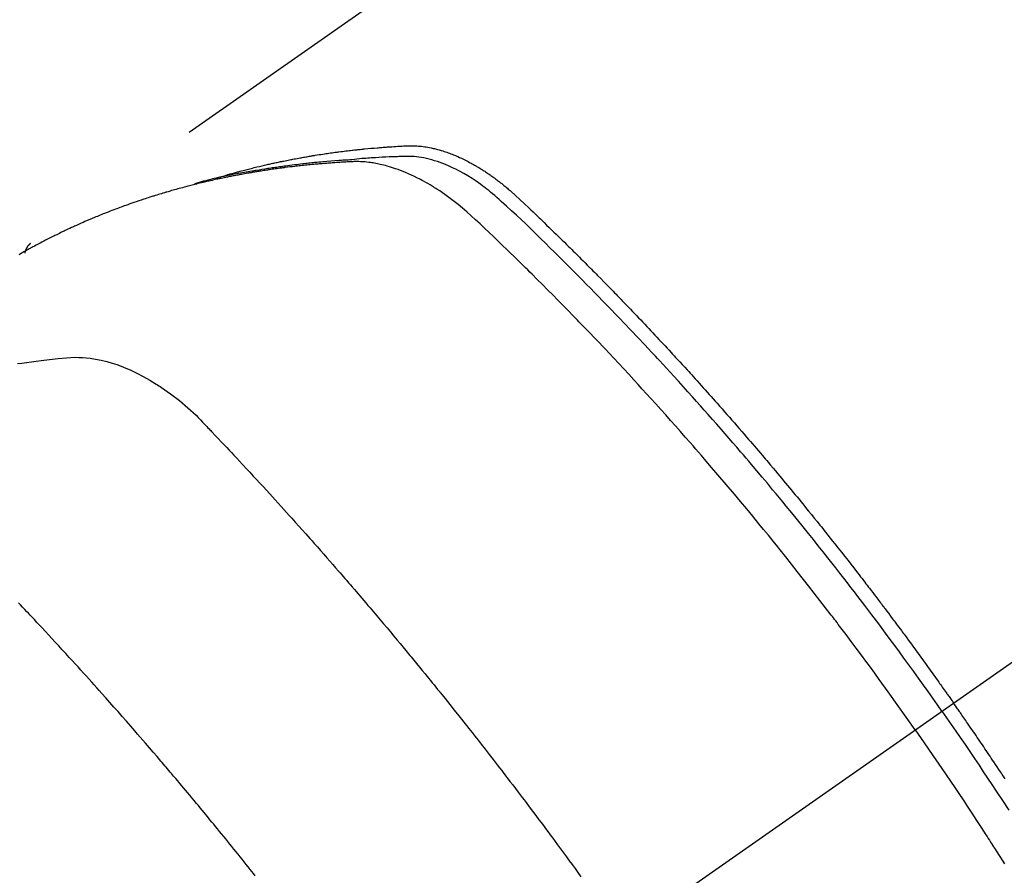
# Model space of a CAD drawing. Extents: x 0 to 26473, y -33085 to -24215.
# Drawn here: x 16716 to 16741, y -25910 to -25888 of the extents above; entities that cross this region are included whole.
import ezdxf

# ---------------------------------------------------------------- set-up
doc = ezdxf.new("R2010")
doc.units = 0
doc.header["$LTSCALE"] = 50
doc.header["$MEASUREMENT"] = 0
doc.linetypes.add('CENTER2', pattern=[1.125, 0.75, -0.125, 0.125, -0.125])
doc.linetypes.add('HIDDEN', pattern=[0.375, 0.25, -0.125])
doc.layers.get('0').update_dxf_attribs({"linetype": 'CONTINUOUS'})
doc.layers.add('150-機器', color=8, linetype='CONTINUOUS')
doc.layers.add('160-文字', color=254, linetype='CONTINUOUS')
doc.styles.add('KH001', font='txt')
doc.dimstyles.new('KH1xx030', dxfattribs={"dimscale": 30, "dimtxt": 2, "dimasz": 0.6, "dimexe": 0.3, "dimexo": 1.2, "dimgap": 0.5, "dimtad": 3, "dimdec": 1, "dimdsep": 46, "dimlunit": 6, "dimtxsty": 'KH001', "dimblk": 'DOT', "dimcen": 1, "dimdle": 1, "dimclrd": 256, "dimclre": 256, "dimclrt": 256, "dimadec": 0, "dimazin": 0, "dimtfac": 1, "dimtdec": 1, "dimtix": 1, "dimtmove": 2, "dimatfit": 3, "dimldrblk": 'CLOSEDBLANK', "dimfxl": 1, "dimtolj": 1, "dimtzin": 0, "dimlwd": -1, "dimlwe": -1, "dimarcsym": 0})

# ---------------------------------------------------------------- blocks, each defined once
blk = doc.blocks.new('F402_H')
at = {"layer": '150-機器', "color": 13, "linetype": 'CENTER2'}
blk.add_line((0, 0), (-244.018, -170.863), dxfattribs=at)
at = {"layer": '150-機器', "color": 13, "linetype": 'HIDDEN'}
blk.add_line((-167.274, -89.124), (-227.617, -131.376), dxfattribs=at)
for points in [[(-222.87, -129.707), (-222.806, -129.686), (-222.741, -129.666), (-222.677, -129.646), (-222.612, -129.626), (-222.558, -129.611), (-222.503, -129.595), (-222.448, -129.58), (-222.393, -129.566), (-222.37, -129.559), (-222.347, -129.553), (-222.325, -129.547), (-222.302, -129.541), (-222.265, -129.531), (-222.228, -129.522), (-222.192, -129.512), (-222.155, -129.502), (-222.123, -129.494), (-222.09, -129.486), (-222.058, -129.477), (-222.026, -129.469), (-221.989, -129.46), (-221.951, -129.451), (-221.914, -129.442), (-221.877, -129.433), (-221.812, -129.418), (-221.747, -129.402), (-221.682, -129.387), (-221.617, -129.372), (-221.589, -129.365), (-221.561, -129.359), (-221.533, -129.353), (-221.505, -129.347), (-221.477, -129.341), (-221.449, -129.335), (-221.42, -129.328), (-221.392, -129.322), (-221.364, -129.317), (-221.335, -129.311), (-221.307, -129.305), (-221.278, -129.299), (-221.259, -129.295), (-221.241, -129.291), (-221.222, -129.287), (-221.203, -129.283), (-221.165, -129.275), (-221.128, -129.268), (-221.09, -129.261), (-221.052, -129.254), (-221.023, -129.248), (-220.995, -129.242), (-220.966, -129.236), (-220.938, -129.231), (-220.899, -129.224), (-220.861, -129.217), (-220.823, -129.21), (-220.785, -129.203), (-220.757, -129.198), (-220.728, -129.193), (-220.699, -129.188), (-220.671, -129.183), (-220.642, -129.178), (-220.613, -129.173), (-220.584, -129.168), (-220.555, -129.163), (-220.536, -129.16), (-220.517, -129.156), (-220.497, -129.153), (-220.478, -129.15), (-220.459, -129.147), (-220.44, -129.144), (-220.42, -129.141), (-220.401, -129.138), (-220.353, -129.13), (-220.305, -129.122), (-220.257, -129.115), (-220.208, -129.107), (-220.17, -129.101), (-220.131, -129.096), (-220.092, -129.09), (-220.054, -129.084), (-220.015, -129.079), (-219.976, -129.073), (-219.937, -129.068), (-219.897, -129.062), (-219.873, -129.059), (-219.849, -129.056), (-219.824, -129.053), (-219.8, -129.05), (-219.756, -129.045), (-219.712, -129.039), (-219.668, -129.034), (-219.624, -129.028), (-219.585, -129.024), (-219.546, -129.019), (-219.506, -129.014), (-219.467, -129.009), (-219.438, -129.006), (-219.408, -129.003), (-219.379, -129), (-219.349, -128.997), (-219.32, -128.993), (-219.29, -128.99), (-219.26, -128.987), (-219.23, -128.984), (-219.211, -128.982), (-219.191, -128.98), (-219.171, -128.978), (-219.152, -128.976), (-219.072, -128.969), (-218.993, -128.961), (-218.913, -128.954), (-218.834, -128.947), (-218.804, -128.945), (-218.774, -128.943), (-218.744, -128.94), (-218.715, -128.938), (-218.685, -128.936), (-218.655, -128.933), (-218.625, -128.931), (-218.595, -128.928), (-218.575, -128.927), (-218.555, -128.926), (-218.535, -128.924), (-218.514, -128.923), (-218.464, -128.92), (-218.414, -128.917), (-218.364, -128.914), (-218.314, -128.911), (-218.263, -128.908), (-218.213, -128.905), (-218.163, -128.902), (-218.112, -128.9), (-218.071, -128.898), (-218.03, -128.896), (-217.989, -128.895), (-217.947, -128.895), (-217.907, -128.896), (-217.866, -128.897), (-217.825, -128.9), (-217.785, -128.903), (-217.746, -128.907), (-217.707, -128.911), (-217.668, -128.916), (-217.63, -128.921), (-217.59, -128.927), (-217.55, -128.934), (-217.51, -128.941), (-217.47, -128.949), (-217.442, -128.955), (-217.414, -128.962), (-217.386, -128.968), (-217.358, -128.975), (-217.31, -128.988), (-217.262, -129), (-217.215, -129.014), (-217.167, -129.028), (-217.135, -129.039), (-217.103, -129.049), (-217.071, -129.06), (-217.04, -129.072), (-217.004, -129.085), (-216.969, -129.098), (-216.933, -129.112), (-216.898, -129.126), (-216.872, -129.136), (-216.846, -129.147), (-216.82, -129.158), (-216.795, -129.169), (-216.745, -129.191), (-216.696, -129.214), (-216.647, -129.237), (-216.599, -129.261), (-216.563, -129.279), (-216.527, -129.298), (-216.492, -129.317), (-216.456, -129.336), (-216.426, -129.352), (-216.397, -129.369), (-216.367, -129.385), (-216.338, -129.402), (-216.318, -129.414), (-216.299, -129.426), (-216.279, -129.438), (-216.26, -129.45), (-216.237, -129.464), (-216.214, -129.478), (-216.191, -129.492), (-216.168, -129.506), (-216.148, -129.519), (-216.129, -129.531), (-216.109, -129.544), (-216.09, -129.557), (-216.067, -129.573), (-216.044, -129.588), (-216.021, -129.604), (-215.998, -129.62), (-215.975, -129.636), (-215.952, -129.652), (-215.929, -129.668), (-215.906, -129.684), (-215.886, -129.698), (-215.867, -129.712), (-215.847, -129.727), (-215.828, -129.741), (-215.805, -129.758), (-215.783, -129.775), (-215.76, -129.792), (-215.738, -129.81), (-215.709, -129.832), (-215.68, -129.855), (-215.651, -129.878), (-215.623, -129.901), (-215.6, -129.919), (-215.578, -129.937), (-215.556, -129.956), (-215.535, -129.974), (-215.513, -129.993), (-215.491, -130.012), (-215.469, -130.03), (-215.447, -130.049), (-215.331, -130.152), (-215.218, -130.257), (-215.106, -130.364), (-214.995, -130.471), (-214.942, -130.521), (-214.888, -130.572), (-214.835, -130.623), (-214.782, -130.673), (-214.755, -130.699), (-214.729, -130.724), (-214.702, -130.75), (-214.675, -130.775), (-214.609, -130.839), (-214.543, -130.903), (-214.477, -130.967), (-214.411, -131.031), (-214.358, -131.083), (-214.305, -131.134), (-214.252, -131.186), (-214.2, -131.237), (-214.147, -131.289), (-214.094, -131.341), (-214.041, -131.393), (-213.989, -131.445), (-213.949, -131.484), (-213.909, -131.523), (-213.87, -131.562), (-213.831, -131.601), (-213.791, -131.64), (-213.752, -131.679), (-213.713, -131.718), (-213.673, -131.758), (-213.621, -131.81), (-213.568, -131.863), (-213.515, -131.916), (-213.463, -131.968), (-213.45, -131.981), (-213.437, -131.994), (-213.423, -132.007), (-213.41, -132.02), (-213.371, -132.06), (-213.332, -132.1), (-213.293, -132.14), (-213.254, -132.18), (-213.175, -132.259), (-213.097, -132.339), (-213.019, -132.419), (-212.94, -132.498), (-212.901, -132.538), (-212.862, -132.578), (-212.824, -132.618), (-212.785, -132.658), (-212.758, -132.685), (-212.732, -132.712), (-212.706, -132.739), (-212.68, -132.766), (-212.654, -132.792), (-212.629, -132.819), (-212.603, -132.846), (-212.577, -132.873), (-212.538, -132.914), (-212.499, -132.954), (-212.46, -132.995), (-212.421, -133.035), (-212.369, -133.09), (-212.317, -133.144), (-212.266, -133.198), (-212.214, -133.252), (-212.162, -133.307), (-212.11, -133.361), (-212.058, -133.416), (-212.007, -133.47), (-211.955, -133.525), (-211.904, -133.579), (-211.852, -133.634), (-211.801, -133.689), (-211.75, -133.744), (-211.699, -133.799), (-211.648, -133.853), (-211.596, -133.908), (-211.545, -133.964), (-211.494, -134.019), (-211.443, -134.074), (-211.392, -134.129), (-211.353, -134.171), (-211.315, -134.213), (-211.277, -134.254), (-211.239, -134.296), (-211.175, -134.365), (-211.112, -134.435), (-211.048, -134.504), (-210.985, -134.573), (-210.946, -134.615), (-210.908, -134.657), (-210.87, -134.699), (-210.832, -134.741), (-210.781, -134.797), (-210.731, -134.853), (-210.68, -134.909), (-210.63, -134.965), (-210.579, -135.022), (-210.529, -135.078), (-210.479, -135.134), (-210.428, -135.191), (-210.378, -135.247), (-210.328, -135.304), (-210.278, -135.36), (-210.227, -135.417), (-210.165, -135.488), (-210.102, -135.559), (-210.039, -135.63), (-209.977, -135.701), (-209.914, -135.773), (-209.852, -135.844), (-209.789, -135.915), (-209.727, -135.987), (-209.665, -136.058), (-209.603, -136.13), (-209.541, -136.202), (-209.479, -136.273), (-209.429, -136.331), (-209.38, -136.389), (-209.33, -136.447), (-209.281, -136.504), (-209.231, -136.563), (-209.181, -136.621), (-209.132, -136.679), (-209.082, -136.737), (-209.046, -136.781), (-209.009, -136.824), (-208.972, -136.868), (-208.935, -136.911), (-208.873, -136.984), (-208.812, -137.057), (-208.75, -137.13), (-208.689, -137.203), (-208.64, -137.262), (-208.592, -137.321), (-208.543, -137.379), (-208.494, -137.438), (-208.446, -137.497), (-208.397, -137.555), (-208.348, -137.614), (-208.299, -137.673), (-208.251, -137.732), (-208.202, -137.79), (-208.154, -137.849), (-208.105, -137.908), (-208.057, -137.967), (-208.009, -138.027), (-207.961, -138.086), (-207.913, -138.145), (-207.841, -138.234), (-207.768, -138.323), (-207.696, -138.412), (-207.624, -138.502), (-207.588, -138.546), (-207.552, -138.591), (-207.517, -138.635), (-207.481, -138.68), (-207.421, -138.755), (-207.362, -138.83), (-207.302, -138.905), (-207.243, -138.98), (-207.16, -139.085), (-207.077, -139.19), (-206.994, -139.295), (-206.912, -139.401), (-206.841, -139.491), (-206.77, -139.582), (-206.7, -139.673), (-206.629, -139.764), (-206.594, -139.81), (-206.559, -139.855), (-206.523, -139.901), (-206.488, -139.947), (-206.459, -139.985), (-206.429, -140.024), (-206.399, -140.063), (-206.37, -140.101), (-206.33, -140.154), (-206.289, -140.207), (-206.249, -140.26), (-206.208, -140.313), (-206.185, -140.344), (-206.162, -140.375), (-206.138, -140.406), (-206.115, -140.436), (-206.091, -140.467), (-206.068, -140.497), (-206.045, -140.528), (-206.022, -140.559), (-206.01, -140.574), (-205.999, -140.59), (-205.987, -140.605), (-205.976, -140.62), (-205.93, -140.682), (-205.884, -140.744), (-205.838, -140.805), (-205.792, -140.866), (-205.769, -140.897), (-205.746, -140.928), (-205.723, -140.959), (-205.7, -140.989), (-205.665, -141.035), (-205.631, -141.082), (-205.596, -141.128), (-205.562, -141.174), (-205.539, -141.205), (-205.516, -141.236), (-205.493, -141.267), (-205.47, -141.298), (-205.425, -141.359), (-205.379, -141.421), (-205.334, -141.483), (-205.289, -141.544), (-205.255, -141.591), (-205.221, -141.638), (-205.187, -141.684), (-205.154, -141.731), (-205.12, -141.777), (-205.086, -141.824), (-205.052, -141.871), (-205.018, -141.917), (-204.984, -141.964), (-204.95, -142.01), (-204.916, -142.057), (-204.883, -142.104), (-204.849, -142.15), (-204.816, -142.197), (-204.782, -142.244), (-204.749, -142.291), (-204.716, -142.338), (-204.682, -142.385), (-204.649, -142.431), (-204.616, -142.478), (-204.593, -142.509), (-204.571, -142.541), (-204.549, -142.572), (-204.527, -142.603), (-204.502, -142.638), (-204.478, -142.672), (-204.453, -142.707), (-204.429, -142.742), (-204.414, -142.762), (-204.4, -142.782), (-204.386, -142.802), (-204.371, -142.823), (-204.355, -142.846), (-204.338, -142.87), (-204.322, -142.893), (-204.305, -142.917), (-204.289, -142.94), (-204.272, -142.963), (-204.256, -142.987), (-204.24, -143.01)], [(-205.21, -143.69), (-205.437, -143.368), (-205.665, -143.048), (-205.894, -142.727), (-206.124, -142.408), (-206.236, -142.255), (-206.348, -142.102), (-206.461, -141.949), (-206.574, -141.796), (-206.703, -141.622), (-206.833, -141.448), (-206.964, -141.275), (-207.094, -141.101), (-207.127, -141.058), (-207.159, -141.015), (-207.192, -140.972), (-207.225, -140.929), (-207.253, -140.891), (-207.282, -140.854), (-207.31, -140.817), (-207.339, -140.78), (-207.624, -140.409), (-207.911, -140.04), (-208.2, -139.673), (-208.49, -139.306), (-208.54, -139.243), (-208.591, -139.18), (-208.642, -139.117), (-208.692, -139.054), (-208.811, -138.907), (-208.93, -138.76), (-209.049, -138.613), (-209.169, -138.467), (-209.323, -138.279), (-209.478, -138.092), (-209.633, -137.906), (-209.789, -137.72), (-209.997, -137.473), (-210.206, -137.227), (-210.416, -136.981), (-210.626, -136.737), (-210.697, -136.656), (-210.767, -136.575), (-210.837, -136.494), (-210.908, -136.413), (-211.032, -136.272), (-211.156, -136.131), (-211.28, -135.99), (-211.405, -135.85), (-211.529, -135.71), (-211.654, -135.571), (-211.779, -135.432), (-211.905, -135.293), (-212.013, -135.175), (-212.121, -135.057), (-212.229, -134.938), (-212.337, -134.82), (-212.464, -134.683), (-212.591, -134.547), (-212.718, -134.41), (-212.845, -134.274), (-213.064, -134.042), (-213.283, -133.811), (-213.503, -133.581), (-213.724, -133.351), (-213.761, -133.314), (-213.797, -133.276), (-213.834, -133.238), (-213.871, -133.2), (-214, -133.068), (-214.13, -132.936), (-214.26, -132.804), (-214.39, -132.672), (-214.519, -132.541), (-214.65, -132.41), (-214.78, -132.28), (-214.911, -132.15), (-214.967, -132.095), (-215.023, -132.039), (-215.079, -131.984), (-215.136, -131.928), (-215.323, -131.745), (-215.511, -131.562), (-215.699, -131.38), (-215.888, -131.198), (-216.001, -131.09), (-216.114, -130.982), (-216.228, -130.874), (-216.343, -130.768), (-216.45, -130.669), (-216.56, -130.573), (-216.67, -130.477), (-216.783, -130.384), (-216.848, -130.332), (-216.915, -130.281), (-216.982, -130.23), (-217.05, -130.18), (-217.116, -130.133), (-217.183, -130.087), (-217.251, -130.042), (-217.319, -129.997), (-217.349, -129.978), (-217.378, -129.959), (-217.408, -129.94), (-217.438, -129.922), (-217.493, -129.888), (-217.548, -129.856), (-217.603, -129.825), (-217.659, -129.794), (-217.697, -129.773), (-217.735, -129.753), (-217.773, -129.733), (-217.811, -129.714), (-217.886, -129.677), (-217.961, -129.641), (-218.037, -129.606), (-218.114, -129.573), (-218.176, -129.548), (-218.239, -129.523), (-218.302, -129.5), (-218.365, -129.477), (-218.418, -129.46), (-218.471, -129.443), (-218.525, -129.426), (-218.578, -129.411), (-218.623, -129.399), (-218.667, -129.388), (-218.712, -129.377), (-218.757, -129.367), (-218.792, -129.359), (-218.828, -129.352), (-218.864, -129.345), (-218.901, -129.339), (-218.936, -129.333), (-218.971, -129.327), (-219.006, -129.322), (-219.042, -129.318), (-219.095, -129.312), (-219.149, -129.307), (-219.202, -129.303), (-219.256, -129.3), (-219.297, -129.299), (-219.338, -129.298), (-219.379, -129.298), (-219.42, -129.299), (-219.453, -129.3), (-219.485, -129.302), (-219.518, -129.303), (-219.551, -129.305), (-219.587, -129.307), (-219.623, -129.309), (-219.659, -129.311), (-219.695, -129.313), (-219.738, -129.316), (-219.781, -129.318), (-219.824, -129.321), (-219.867, -129.324), (-219.903, -129.326), (-219.938, -129.328), (-219.974, -129.331), (-220.01, -129.334), (-220.046, -129.336), (-220.081, -129.339), (-220.117, -129.342), (-220.153, -129.345), (-220.188, -129.348), (-220.224, -129.35), (-220.26, -129.353), (-220.295, -129.356), (-220.331, -129.359), (-220.366, -129.362), (-220.401, -129.365), (-220.437, -129.368), (-220.482, -129.373), (-220.527, -129.377), (-220.572, -129.382), (-220.617, -129.386), (-220.657, -129.39), (-220.696, -129.395), (-220.736, -129.399), (-220.775, -129.403), (-220.811, -129.407), (-220.846, -129.411), (-220.881, -129.415), (-220.916, -129.419), (-220.979, -129.426), (-221.042, -129.433), (-221.105, -129.441), (-221.168, -129.449), (-221.189, -129.452), (-221.21, -129.455), (-221.231, -129.458), (-221.252, -129.46), (-221.293, -129.466), (-221.335, -129.472), (-221.377, -129.478), (-221.418, -129.483), (-221.453, -129.488), (-221.488, -129.493), (-221.522, -129.497), (-221.557, -129.502), (-221.584, -129.507), (-221.612, -129.511), (-221.639, -129.515), (-221.667, -129.52), (-221.701, -129.525), (-221.736, -129.53), (-221.77, -129.536), (-221.805, -129.541), (-221.832, -129.545), (-221.86, -129.55), (-221.887, -129.554), (-221.915, -129.559), (-221.942, -129.563), (-221.969, -129.568), (-221.997, -129.573), (-222.024, -129.578), (-222.045, -129.581), (-222.065, -129.584), (-222.086, -129.588), (-222.106, -129.591), (-222.147, -129.598), (-222.188, -129.606), (-222.229, -129.613), (-222.27, -129.621), (-222.297, -129.626), (-222.324, -129.631), (-222.351, -129.637), (-222.379, -129.642), (-222.412, -129.648), (-222.446, -129.655), (-222.48, -129.661), (-222.514, -129.667), (-222.541, -129.673), (-222.568, -129.678), (-222.595, -129.684), (-222.622, -129.689), (-222.662, -129.698), (-222.703, -129.706), (-222.743, -129.714), (-222.783, -129.723), (-222.81, -129.728), (-222.837, -129.734), (-222.864, -129.74), (-222.891, -129.746), (-222.931, -129.754), (-222.971, -129.763), (-223.011, -129.772), (-223.051, -129.782), (-223.084, -129.789), (-223.117, -129.797), (-223.15, -129.805), (-223.183, -129.812), (-223.21, -129.818), (-223.237, -129.825), (-223.264, -129.831), (-223.29, -129.837), (-223.33, -129.847), (-223.37, -129.856), (-223.409, -129.866), (-223.449, -129.876), (-223.482, -129.885), (-223.515, -129.893), (-223.548, -129.901), (-223.581, -129.91), (-223.627, -129.922), (-223.673, -129.934), (-223.718, -129.946), (-223.764, -129.958), (-223.803, -129.969), (-223.842, -129.98), (-223.882, -129.99), (-223.921, -130.001), (-223.96, -130.012), (-223.999, -130.022), (-224.038, -130.033), (-224.077, -130.044), (-224.102, -130.052), (-224.128, -130.06), (-224.154, -130.068), (-224.18, -130.075), (-224.219, -130.087), (-224.257, -130.098), (-224.296, -130.11), (-224.334, -130.121), (-224.373, -130.133), (-224.412, -130.145), (-224.45, -130.157), (-224.489, -130.169), (-224.514, -130.177), (-224.54, -130.185), (-224.566, -130.193), (-224.591, -130.201), (-224.629, -130.214), (-224.668, -130.226), (-224.706, -130.239), (-224.744, -130.251), (-224.807, -130.272), (-224.871, -130.293), (-224.934, -130.314), (-224.997, -130.336), (-225.048, -130.353), (-225.098, -130.371), (-225.148, -130.389), (-225.198, -130.407), (-225.236, -130.421), (-225.273, -130.434), (-225.31, -130.448), (-225.347, -130.462), (-225.385, -130.476), (-225.422, -130.49), (-225.46, -130.504), (-225.497, -130.518), (-225.547, -130.537), (-225.596, -130.556), (-225.645, -130.576), (-225.695, -130.595), (-225.732, -130.61), (-225.769, -130.624), (-225.806, -130.639), (-225.843, -130.654), (-225.879, -130.669), (-225.916, -130.684), (-225.953, -130.699), (-225.989, -130.714), (-226.05, -130.74), (-226.111, -130.765), (-226.171, -130.792), (-226.232, -130.818), (-226.28, -130.839), (-226.328, -130.86), (-226.376, -130.882), (-226.424, -130.903), (-226.448, -130.914), (-226.472, -130.924), (-226.497, -130.935), (-226.521, -130.946), (-226.568, -130.968), (-226.616, -130.99), (-226.664, -131.012), (-226.711, -131.034), (-226.735, -131.046), (-226.758, -131.057), (-226.782, -131.068), (-226.806, -131.08), (-226.841, -131.097), (-226.877, -131.114), (-226.912, -131.131), (-226.947, -131.149), (-226.971, -131.16), (-226.994, -131.171), (-227.017, -131.183), (-227.041, -131.194), (-227.076, -131.212), (-227.111, -131.229), (-227.146, -131.247), (-227.181, -131.265), (-227.228, -131.289), (-227.274, -131.313), (-227.32, -131.337), (-227.367, -131.362), (-227.401, -131.38), (-227.436, -131.399), (-227.47, -131.417), (-227.505, -131.436), (-227.528, -131.448), (-227.551, -131.46), (-227.574, -131.473), (-227.597, -131.485), (-227.62, -131.498), (-227.643, -131.51), (-227.666, -131.522), (-227.689, -131.535), (-227.702, -131.543), (-227.716, -131.55), (-227.729, -131.558), (-227.743, -131.566), (-227.775, -131.584), (-227.807, -131.602), (-227.839, -131.62), (-227.871, -131.638), (-227.905, -131.657)], [(-204.534, -143.216), (-204.651, -143.05), (-204.768, -142.884), (-204.885, -142.718), (-205.003, -142.552), (-205.126, -142.381), (-205.25, -142.21), (-205.374, -142.039), (-205.498, -141.868), (-205.613, -141.71), (-205.729, -141.552), (-205.845, -141.395), (-205.962, -141.237), (-206.136, -141.004), (-206.311, -140.771), (-206.487, -140.539), (-206.664, -140.307), (-206.752, -140.192), (-206.841, -140.078), (-206.929, -139.963), (-207.018, -139.849), (-207.119, -139.719), (-207.221, -139.588), (-207.323, -139.459), (-207.425, -139.329), (-207.546, -139.176), (-207.667, -139.023), (-207.789, -138.87), (-207.911, -138.718), (-208.052, -138.543), (-208.193, -138.368), (-208.335, -138.194), (-208.478, -138.02), (-208.563, -137.916), (-208.649, -137.812), (-208.735, -137.708), (-208.821, -137.605), (-208.955, -137.444), (-209.089, -137.284), (-209.224, -137.124), (-209.359, -136.964), (-209.427, -136.884), (-209.495, -136.804), (-209.563, -136.725), (-209.631, -136.645), (-209.728, -136.532), (-209.826, -136.419), (-209.923, -136.306), (-210.021, -136.194), (-210.128, -136.07), (-210.236, -135.947), (-210.345, -135.824), (-210.453, -135.701), (-210.552, -135.59), (-210.65, -135.479), (-210.749, -135.368), (-210.848, -135.257), (-210.967, -135.125), (-211.086, -134.992), (-211.205, -134.861), (-211.325, -134.729), (-211.415, -134.631), (-211.505, -134.532), (-211.596, -134.434), (-211.686, -134.337), (-211.737, -134.282), (-211.787, -134.228), (-211.837, -134.174), (-211.888, -134.12), (-212.059, -133.937), (-212.231, -133.754), (-212.403, -133.572), (-212.576, -133.39), (-212.688, -133.274), (-212.801, -133.157), (-212.913, -133.041), (-213.026, -132.925), (-213.128, -132.819), (-213.23, -132.714), (-213.333, -132.609), (-213.436, -132.504), (-213.538, -132.4), (-213.641, -132.295), (-213.744, -132.191), (-213.847, -132.086), (-213.971, -131.962), (-214.095, -131.838), (-214.219, -131.714), (-214.344, -131.59), (-214.458, -131.477), (-214.572, -131.365), (-214.687, -131.252), (-214.801, -131.14), (-214.895, -131.048), (-214.988, -130.956), (-215.082, -130.865), (-215.177, -130.775), (-215.304, -130.658), (-215.433, -130.543), (-215.562, -130.428), (-215.69, -130.312), (-215.746, -130.261), (-215.801, -130.21), (-215.858, -130.16), (-215.914, -130.11), (-215.96, -130.071), (-216.006, -130.033), (-216.053, -129.996), (-216.1, -129.959), (-216.156, -129.917), (-216.212, -129.875), (-216.269, -129.834), (-216.326, -129.795), (-216.43, -129.726), (-216.536, -129.66), (-216.643, -129.597), (-216.752, -129.538), (-216.838, -129.493), (-216.926, -129.452), (-217.014, -129.412), (-217.103, -129.374), (-217.171, -129.347), (-217.24, -129.322), (-217.309, -129.298), (-217.379, -129.275), (-217.447, -129.255), (-217.516, -129.237), (-217.585, -129.221), (-217.654, -129.206), (-217.715, -129.194), (-217.776, -129.184), (-217.837, -129.176), (-217.898, -129.17), (-217.977, -129.166), (-218.055, -129.165), (-218.133, -129.167), (-218.212, -129.169), (-218.248, -129.17), (-218.285, -129.172), (-218.322, -129.173), (-218.358, -129.174), (-218.4, -129.176), (-218.442, -129.177), (-218.485, -129.179), (-218.527, -129.18), (-218.615, -129.184), (-218.703, -129.189), (-218.791, -129.194), (-218.879, -129.199), (-218.915, -129.201), (-218.951, -129.203), (-218.987, -129.206), (-219.024, -129.208), (-219.073, -129.211), (-219.122, -129.215), (-219.172, -129.219), (-219.221, -129.223), (-219.284, -129.23), (-219.348, -129.238), (-219.411, -129.245), (-219.474, -129.252), (-219.522, -129.255), (-219.571, -129.258), (-219.619, -129.261), (-219.668, -129.263), (-219.702, -129.265), (-219.735, -129.268), (-219.769, -129.27), (-219.803, -129.273), (-219.903, -129.28), (-220.004, -129.288), (-220.105, -129.296), (-220.205, -129.305), (-220.258, -129.309), (-220.31, -129.314), (-220.363, -129.319), (-220.416, -129.324), (-220.453, -129.328), (-220.491, -129.332), (-220.529, -129.336), (-220.567, -129.34), (-220.605, -129.345), (-220.643, -129.349), (-220.681, -129.353), (-220.719, -129.357), (-220.771, -129.363), (-220.822, -129.37), (-220.874, -129.376), (-220.926, -129.382), (-220.983, -129.39), (-221.04, -129.397), (-221.096, -129.404), (-221.153, -129.412), (-221.19, -129.417), (-221.228, -129.422), (-221.265, -129.428), (-221.303, -129.433), (-221.34, -129.438), (-221.377, -129.443), (-221.415, -129.448), (-221.452, -129.454), (-221.49, -129.459), (-221.527, -129.465), (-221.564, -129.47), (-221.601, -129.476), (-221.675, -129.488), (-221.75, -129.499), (-221.824, -129.511), (-221.898, -129.522), (-221.926, -129.527), (-221.954, -129.532), (-221.982, -129.536), (-222.01, -129.541), (-222.056, -129.548), (-222.102, -129.556), (-222.149, -129.564), (-222.195, -129.572), (-222.246, -129.581), (-222.297, -129.59), (-222.347, -129.6), (-222.398, -129.609), (-222.457, -129.62), (-222.517, -129.632), (-222.576, -129.644), (-222.635, -129.656), (-222.662, -129.662), (-222.689, -129.668), (-222.716, -129.673), (-222.743, -129.679), (-222.797, -129.691), (-222.851, -129.703), (-222.906, -129.716), (-222.96, -129.729), (-223, -129.738), (-223.04, -129.748), (-223.08, -129.758), (-223.121, -129.768), (-223.147, -129.775), (-223.174, -129.782), (-223.201, -129.789), (-223.227, -129.797), (-223.284, -129.812), (-223.341, -129.829), (-223.398, -129.845), (-223.454, -129.862)], [(-227.606, -131.368), (-227.607, -131.369), (-227.61, -131.371), (-227.611, -131.372), (-227.613, -131.373), (-227.615, -131.375), (-227.617, -131.376), (-227.619, -131.377), (-227.62, -131.379), (-227.622, -131.38), (-227.624, -131.381), (-227.626, -131.383), (-227.627, -131.384), (-227.629, -131.386), (-227.631, -131.387), (-227.633, -131.388), (-227.634, -131.39), (-227.636, -131.392), (-227.638, -131.393), (-227.64, -131.394), (-227.641, -131.396), (-227.642, -131.398), (-227.645, -131.399), (-227.646, -131.401), (-227.648, -131.402), (-227.649, -131.404), (-227.651, -131.406), (-227.653, -131.407), (-227.654, -131.409), (-227.655, -131.41), (-227.656, -131.412), (-227.659, -131.414), (-227.66, -131.416), (-227.662, -131.417), (-227.663, -131.419), (-227.665, -131.421), (-227.666, -131.423), (-227.668, -131.424), (-227.669, -131.426), (-227.67, -131.427), (-227.672, -131.43), (-227.673, -131.431), (-227.675, -131.433), (-227.676, -131.435), (-227.677, -131.437), (-227.68, -131.438), (-227.681, -131.44), (-227.682, -131.442), (-227.683, -131.443), (-227.684, -131.445), (-227.686, -131.448), (-227.687, -131.45), (-227.689, -131.451), (-227.69, -131.453), (-227.691, -131.455), (-227.692, -131.457), (-227.693, -131.459), (-227.695, -131.461), (-227.697, -131.462), (-227.698, -131.464), (-227.699, -131.466), (-227.7, -131.468), (-227.701, -131.47), (-227.702, -131.472), (-227.704, -131.475), (-227.705, -131.477), (-227.706, -131.479), (-227.707, -131.481), (-227.708, -131.483), (-227.709, -131.485), (-227.71, -131.487), (-227.711, -131.489), (-227.712, -131.49), (-227.714, -131.492), (-227.715, -131.495), (-227.716, -131.497), (-227.718, -131.499), (-227.718, -131.502), (-227.719, -131.504), (-227.72, -131.506), (-227.721, -131.508), (-227.722, -131.51), (-227.723, -131.511), (-227.724, -131.514), (-227.725, -131.516), (-227.726, -131.518), (-227.727, -131.52), (-227.728, -131.523), (-227.729, -131.525), (-227.73, -131.527), (-227.731, -131.529), (-227.731, -131.532), (-227.732, -131.534), (-227.733, -131.535), (-227.734, -131.538), (-227.735, -131.54), (-227.735, -131.543), (-227.736, -131.545), (-227.737, -131.547), (-227.738, -131.55), (-227.739, -131.552), (-227.74, -131.554), (-227.741, -131.556), (-227.74, -131.559), (-227.741, -131.561), (-227.742, -131.563), (-227.743, -131.565), (-227.743, -131.568), (-227.744, -131.57), (-227.745, -131.573), (-227.746, -131.575), (-227.746, -131.577), (-227.747, -131.579), (-227.747, -131.582), (-227.748, -131.585), (-227.749, -131.586), (-227.749, -131.589), (-227.749, -131.591), (-227.75, -131.593), (-227.75, -131.596), (-227.751, -131.599), (-227.752, -131.601), (-227.752, -131.603), (-227.752, -131.606), (-227.753, -131.608), (-227.754, -131.611), (-227.753, -131.613), (-227.754, -131.616)], [(-227.937, -134.412), (-227.832, -134.398), (-227.709, -134.382), (-227.587, -134.367), (-227.464, -134.352), (-227.342, -134.336), (-227.127, -134.308), (-226.912, -134.282), (-226.697, -134.263), (-226.482, -134.253), (-226.387, -134.254), (-226.292, -134.258), (-226.197, -134.265), (-226.103, -134.274), (-225.96, -134.296), (-225.819, -134.324), (-225.679, -134.359), (-225.54, -134.4), (-225.425, -134.438), (-225.312, -134.479), (-225.2, -134.524), (-225.09, -134.572), (-224.92, -134.653), (-224.754, -134.739), (-224.59, -134.832), (-224.43, -134.93), (-224.396, -134.951), (-224.362, -134.973), (-224.328, -134.996), (-224.294, -135.018), (-224.063, -135.179), (-223.839, -135.349), (-223.623, -135.53), (-223.418, -135.722), (-223.363, -135.779), (-223.308, -135.836), (-223.253, -135.893), (-223.199, -135.951), (-223.171, -135.98), (-223.144, -136.009), (-223.116, -136.037), (-223.089, -136.066), (-223.068, -136.088), (-223.048, -136.109), (-223.027, -136.131), (-223.007, -136.152), (-222.931, -136.232), (-222.856, -136.311), (-222.78, -136.39), (-222.705, -136.47), (-222.643, -136.535), (-222.582, -136.601), (-222.52, -136.666), (-222.459, -136.732), (-222.386, -136.809), (-222.319, -136.88), (-222.24, -136.964), (-222.131, -137.082), (-222.098, -137.119), (-222.068, -137.152), (-222.049, -137.172), (-222.05, -137.171), (-222.055, -137.165), (-222.063, -137.157), (-222.07, -137.148), (-222.077, -137.141), (-222.081, -137.137), (-222.056, -137.163), (-222.015, -137.208), (-221.969, -137.259), (-221.723, -137.528), (-221.554, -137.712), (-221.416, -137.863), (-221.263, -138.031), (-221.195, -138.106), (-221.127, -138.18), (-221.06, -138.255), (-220.992, -138.33), (-220.905, -138.428), (-220.817, -138.526), (-220.729, -138.624), (-220.642, -138.723), (-220.588, -138.783), (-220.534, -138.844), (-220.48, -138.904), (-220.426, -138.965), (-220.345, -139.056), (-220.265, -139.147), (-220.185, -139.239), (-220.105, -139.33), (-220.031, -139.415), (-219.957, -139.499), (-219.884, -139.584), (-219.81, -139.668), (-219.77, -139.714), (-219.73, -139.76), (-219.69, -139.806), (-219.65, -139.852), (-219.604, -139.906), (-219.557, -139.96), (-219.511, -140.015), (-219.464, -140.069), (-219.451, -140.085), (-219.438, -140.1), (-219.424, -140.116), (-219.411, -140.131), (-219.364, -140.186), (-219.318, -140.24), (-219.271, -140.294), (-219.225, -140.348), (-219.172, -140.41), (-219.119, -140.473), (-219.066, -140.535), (-219.013, -140.598), (-218.927, -140.699), (-218.841, -140.801), (-218.755, -140.902), (-218.67, -141.004), (-218.584, -141.106), (-218.498, -141.208), (-218.413, -141.311), (-218.327, -141.413), (-218.255, -141.5), (-218.182, -141.587), (-218.11, -141.674), (-218.038, -141.761), (-218.005, -141.801), (-217.973, -141.841), (-217.94, -141.881), (-217.907, -141.92), (-217.836, -142.008), (-217.764, -142.096), (-217.692, -142.183), (-217.62, -142.271), (-217.575, -142.327), (-217.529, -142.383), (-217.484, -142.438), (-217.438, -142.494), (-217.393, -142.55), (-217.348, -142.607), (-217.302, -142.663), (-217.257, -142.719), (-217.25, -142.727), (-217.244, -142.735), (-217.237, -142.743), (-217.231, -142.751), (-217.114, -142.895), (-216.997, -143.041), (-216.881, -143.186), (-216.766, -143.332), (-216.701, -143.413), (-216.637, -143.494), (-216.573, -143.575), (-216.509, -143.656), (-216.432, -143.754), (-216.355, -143.852), (-216.278, -143.949), (-216.201, -144.047), (-216.099, -144.178), (-215.997, -144.309), (-215.896, -144.44), (-215.795, -144.571), (-215.737, -144.645), (-215.68, -144.719), (-215.623, -144.793), (-215.566, -144.868), (-215.56, -144.876), (-215.554, -144.884), (-215.547, -144.892), (-215.541, -144.9), (-215.471, -144.99), (-215.402, -145.081), (-215.333, -145.173), (-215.264, -145.264), (-215.214, -145.33), (-215.164, -145.396), (-215.113, -145.462), (-215.063, -145.528), (-214.982, -145.636), (-214.901, -145.744), (-214.82, -145.853), (-214.738, -145.961), (-214.682, -146.036), (-214.626, -146.111), (-214.57, -146.186), (-214.514, -146.261), (-214.451, -146.345), (-214.39, -146.428), (-214.328, -146.512), (-214.266, -146.596), (-214.192, -146.696), (-214.118, -146.797), (-214.044, -146.898), (-213.97, -146.999), (-213.897, -147.1), (-213.823, -147.201), (-213.749, -147.302), (-213.676, -147.404)], [(-221.92, -147.38), (-221.962, -147.327), (-222.004, -147.274), (-222.047, -147.221), (-222.098, -147.156), (-222.15, -147.092), (-222.201, -147.027), (-222.253, -146.962), (-222.305, -146.898), (-222.356, -146.834), (-222.408, -146.77), (-222.46, -146.705), (-222.512, -146.641), (-222.564, -146.577), (-222.615, -146.513), (-222.667, -146.449), (-222.719, -146.385), (-222.771, -146.321), (-222.824, -146.257), (-222.876, -146.193), (-222.923, -146.135), (-222.971, -146.078), (-223.018, -146.02), (-223.066, -145.962), (-223.103, -145.916), (-223.141, -145.87), (-223.179, -145.823), (-223.217, -145.777), (-223.264, -145.72), (-223.312, -145.662), (-223.36, -145.605), (-223.407, -145.547), (-223.464, -145.478), (-223.522, -145.41), (-223.579, -145.341), (-223.636, -145.272), (-223.684, -145.215), (-223.732, -145.158), (-223.78, -145.1), (-223.828, -145.043), (-223.881, -144.981), (-223.934, -144.918), (-223.987, -144.856), (-224.04, -144.793), (-224.073, -144.754), (-224.107, -144.714), (-224.14, -144.675), (-224.174, -144.635), (-224.207, -144.596), (-224.241, -144.556), (-224.275, -144.516), (-224.309, -144.477), (-224.405, -144.364), (-224.502, -144.251), (-224.598, -144.139), (-224.695, -144.026), (-224.763, -143.948), (-224.831, -143.87), (-224.898, -143.792), (-224.966, -143.713), (-225.073, -143.591), (-225.18, -143.469), (-225.287, -143.347), (-225.394, -143.225), (-225.496, -143.109), (-225.598, -142.994), (-225.701, -142.878), (-225.804, -142.763), (-225.867, -142.692), (-225.93, -142.621), (-225.994, -142.549), (-226.058, -142.478), (-226.126, -142.402), (-226.195, -142.326), (-226.264, -142.25), (-226.333, -142.174), (-226.406, -142.093), (-226.48, -142.012), (-226.554, -141.932), (-226.627, -141.851), (-226.716, -141.754), (-226.804, -141.657), (-226.893, -141.561), (-226.982, -141.465), (-227.066, -141.374), (-227.15, -141.283), (-227.234, -141.193), (-227.318, -141.102), (-227.382, -141.034), (-227.446, -140.965), (-227.511, -140.896), (-227.575, -140.828), (-227.62, -140.781), (-227.664, -140.733), (-227.709, -140.686), (-227.754, -140.639), (-227.808, -140.581), (-227.863, -140.523), (-227.917, -140.466)], [(-202.935, -144.929), (-202.966, -144.88), (-202.988, -144.848), (-203.009, -144.816), (-203.03, -144.784), (-203.051, -144.752), (-203.094, -144.689), (-203.136, -144.625), (-203.179, -144.561), (-203.221, -144.498), (-203.253, -144.45), (-203.286, -144.402), (-203.318, -144.354), (-203.35, -144.307), (-203.382, -144.259), (-203.414, -144.211), (-203.447, -144.163), (-203.479, -144.116), (-203.511, -144.068), (-203.543, -144.02), (-203.575, -143.972), (-203.608, -143.925), (-203.64, -143.877), (-203.673, -143.83), (-203.706, -143.782), (-203.738, -143.735), (-203.771, -143.687), (-203.803, -143.64), (-203.836, -143.593), (-203.868, -143.546), (-203.89, -143.514), (-203.912, -143.482), (-203.934, -143.451), (-203.955, -143.419), (-203.98, -143.384), (-204.004, -143.349), (-204.028, -143.315), (-204.052, -143.28), (-204.066, -143.259), (-204.08, -143.239), (-204.094, -143.219), (-204.108, -143.198), (-204.125, -143.175), (-204.141, -143.151), (-204.158, -143.127), (-204.174, -143.104), (-204.19, -143.08), (-204.207, -143.057), (-204.223, -143.033), (-204.24, -143.01)], [(-204.534, -143.216), (-204.417, -143.383), (-204.301, -143.55), (-204.186, -143.717), (-204.07, -143.884), (-203.951, -144.059), (-203.833, -144.233), (-203.715, -144.408), (-203.597, -144.583), (-203.488, -144.746), (-203.379, -144.908), (-203.271, -145.071), (-203.163, -145.235), (-203.003, -145.478), (-202.844, -145.723)], [(-205.21, -143.69), (-204.986, -144.013), (-204.762, -144.337), (-204.54, -144.662), (-204.319, -144.987), (-204.213, -145.145), (-204.107, -145.302), (-204.002, -145.46), (-203.897, -145.619), (-203.778, -145.8), (-203.659, -145.982), (-203.541, -146.163), (-203.422, -146.345), (-203.393, -146.391), (-203.363, -146.436), (-203.334, -146.482), (-203.305, -146.527), (-203.279, -146.567), (-203.254, -146.606), (-203.229, -146.646), (-203.204, -146.685), (-202.953, -147.08)]]:
    blk.add_lwpolyline(points, dxfattribs=at)
blk = doc.blocks.new('_ClosedBlank')
at = {"color": 0, "linetype": 'ByBlock', "lineweight": -2}
for p, q in [((-1, 0.1667), (0, 0)), ((-1, 0.1667), (-1, -0.1667)), ((0, 0), (-1, -0.1667))]:
    blk.add_line(p, q, dxfattribs=at)
blk = doc.blocks.new('_Dot')
at = {"color": 0, "linetype": 'ByBlock', "lineweight": -2}
blk.add_line((-0.5, 0), (-1, 0), dxfattribs=at)
at = {"color": 0, "linetype": 'ByBlock', "const_width": 0.5}
blk.add_lwpolyline([(-0.25, 0, 1), (0.25, 0, 1)], format="xyb", close=True, dxfattribs=at)

msp = doc.modelspace()

# ---------------------------------------------------------------- block references
at = {"layer": '150-機器'}
msp.add_blockref('F402_H', (16943.927, -25762.372), dxfattribs=at)

# ---------------------------------------------------------------- leaders
at = {"layer": '160-文字', "annotation_type": 0, "has_hookline": 1, "hookline_direction": 0}
for points, text_width in [([(16520.039, -25758.69), (17271.379, -27151.944), (17289.379, -27151.944)], 1630.051), ([(16245.758, -25759.302), (17162.649, -27413.399), (17180.649, -27413.399)], 1240.203)]:
    msp.add_leader(points, dimstyle='KH1xx030', override={"dimgap": 0.5, "dimtad": 1}, dxfattribs=dict(at, text_width=text_width))

doc.saveas('drawing.dxf')
